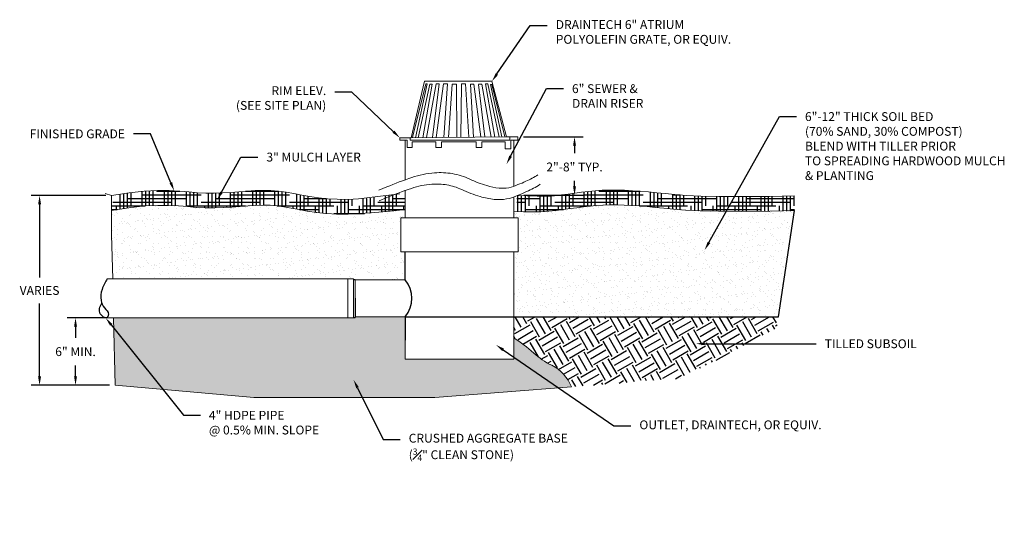
# Model space of a CAD drawing. Units: inches. Extents: x -151 to 259, y -56 to 85.
# Drawn here: x 153 to 162, y -12 to -8 of the extents above; entities that cross this region are included whole.
import ezdxf
from ezdxf import colors
from ezdxf.entities.mleader import LeaderData, LeaderLine
from ezdxf.math import Vec2, Vec3

# ---------------------------------------------------------------- set-up
doc = ezdxf.new("R2010")
doc.units = ezdxf.units.IN
doc.header["$MEASUREMENT"] = 0
doc.layers.get('DEFPOINTS').update_dxf_attribs({"color": 254})
for name, color, linetype in [('DET TEXT', 7, 'Continuous'), ('DETAILS', 7, 'Continuous'), ('Earth', 252, 'Continuous'), ('HATCH DARK', 252, 'Continuous')]:
    doc.layers.add(name, color=color, linetype=linetype)
doc.styles.get("Standard").update_dxf_attribs({"font": 'romans.shx', "height": 0.0938})
doc.dimstyles.get("Standard").update_dxf_attribs({"dimtxt": 0.0938, "dimasz": 0.0938, "dimexe": 0.09, "dimexo": 0.0625, "dimgap": 0.09, "dimtad": 0, "dimtih": 1, "dimtoh": 1, "dimzin": 0, "dimdsep": 46, "dimtxsty": 'Standard', "dimcen": 0.09, "dimadec": 4, "dimazin": 0, "dimtfac": 1, "dimtofl": 0, "dimtmove": 0, "dimatfit": 3, "dimfxl": 1, "dimtolj": 1, "dimtzin": 0, "dimarcsym": 0})
pattern_1 = [(37.5, (-471437.30255, -759940.26382), (-0.0031496679055, 0.096341188451), [0, -0.076, 0, -0.085, 0, -0.08125]), (7.5, (-471437.30255, -759940.26382), (0.088488835263, 0.141107303261), [0, -0.041, 0, -0.0685, 0, -0.02625]), (327.5, (-471437.36405, -759940.26382), (0.1557070930876, 0.000282952677), [0, -0.025, 0, -0.09, 0, -0.1175]), (317.5, (-471437.36405, -759940.26382), (0.150306330229, 0.043883778247), [0, -0.0125, 0, -0.059, 0, -0.0675])]

# ---------------------------------------------------------------- blocks, each defined once
blk = doc.blocks.new('*D131')
at = {"layer": 'DEFPOINTS', "color": 0, "transparency": 16777216}
for p in [(154.1345, -9.1453), (153.5231, -10.7536), (154.1655, -10.7536)]:
    blk.add_point(p, dxfattribs=at)
at = {"layer": 'DET TEXT', "color": 0, "lineweight": -2, "transparency": 16777216}
for p, q in [((154.0845, -9.1453), (153.4511, -9.1453)), ((153.5231, -9.2203), (153.5231, -9.8399)), ((153.5231, -10.6785), (153.5231, -10.0589)), ((154.1155, -10.7536), (153.4511, -10.7536))]:
    blk.add_line(p, q, dxfattribs=at)
at = {"layer": 'DET TEXT', "color": 0, "transparency": 16777216}
for points in [[(153.5106, -9.2203), (153.5356, -9.2203), (153.5231, -9.1453)], [(153.5106, -10.6785), (153.5356, -10.6785), (153.5231, -10.7536)]]:
    blk.add_solid(points, dxfattribs=at)
at = {"layer": 'DET TEXT', "color": 0, "transparency": 16777216, "insert": (153.5231, -9.9494), "char_height": 0.07504, "attachment_point": 5}
blk.add_mtext('\\A1;VARIES', dxfattribs=at)
blk = doc.blocks.new('*D132')
at = {"layer": 'DEFPOINTS', "color": 0, "transparency": 16777216}
for p in [(154.1516, -10.1824), (153.8281, -10.7536), (154.1655, -10.7536)]:
    blk.add_point(p, dxfattribs=at)
at = {"layer": 'DET TEXT', "color": 0, "lineweight": -2, "transparency": 16777216}
for p, q in [((154.1016, -10.1824), (153.7561, -10.1824)), ((153.8281, -10.2574), (153.8281, -10.3513)), ((153.8281, -10.6785), (153.8281, -10.5846)), ((154.1155, -10.7536), (153.7561, -10.7536))]:
    blk.add_line(p, q, dxfattribs=at)
at = {"layer": 'DET TEXT', "color": 0, "transparency": 16777216}
for points in [[(153.8156, -10.2574), (153.8406, -10.2574), (153.8281, -10.1824)], [(153.8156, -10.6785), (153.8406, -10.6785), (153.8281, -10.7536)]]:
    blk.add_solid(points, dxfattribs=at)
at = {"layer": 'DET TEXT', "color": 0, "transparency": 16777216, "insert": (153.8281, -10.468), "char_height": 0.07504, "attachment_point": 5}
blk.add_mtext('\\A1;6" MIN.', dxfattribs=at)
blk = doc.blocks.new('*D133')
at = {"layer": 'DEFPOINTS', "color": 0, "transparency": 16777216}
for p in [(157.5798, -8.6482), (157.5823, -9.142), (158.0613, -9.142)]:
    blk.add_point(p, dxfattribs=at)
at = {"layer": 'DET TEXT', "color": 0, "lineweight": -2, "transparency": 16777216}
for p, q in [((157.6298, -8.6482), (158.1333, -8.6482)), ((158.0613, -8.7233), (158.0613, -8.786)), ((158.0613, -9.067), (158.0613, -9.0193)), ((157.6323, -9.142), (158.1333, -9.142))]:
    blk.add_line(p, q, dxfattribs=at)
at = {"layer": 'DET TEXT', "color": 0, "transparency": 16777216}
for points in [[(158.0488, -8.7233), (158.0738, -8.7233), (158.0613, -8.6482)], [(158.0488, -9.067), (158.0738, -9.067), (158.0613, -9.142)]]:
    blk.add_solid(points, dxfattribs=at)
at = {"layer": 'DET TEXT', "color": 0, "transparency": 16777216, "insert": (158.0613, -8.9027), "char_height": 0.07504, "attachment_point": 5}
blk.add_mtext('\\A1;2"-8" TYP.', dxfattribs=at)

msp = doc.modelspace()

# ---------------------------------------------------------------- hatches: boundary and pattern name
h = msp.add_hatch()
h.set_pattern_fill('AR-SAND', color=256, scale=0.05)
h.set_pattern_definition(pattern_1)
h.paths.add_polyline_path([(156.589, -9.3349), (156.6259, -9.3349), (156.6259, -9.2633), (156.5288, -9.2737), (156.4329, -9.2833), (156.3348, -9.2919), (156.2363, -9.2985), (156.139, -9.3021), (156.048, -9.3017, -0.013359), (156.0413, -9.3015), (155.9587, -9.2968, -0.012521), (155.9525, -9.2962), (155.8728, -9.2876), (155.796, -9.2762), (155.7246, -9.2638), (155.658, -9.2516), (155.5953, -9.2409), (155.5358, -9.2326), (155.478, -9.2276), (155.4191, -9.2262), (155.3572, -9.2278), (155.2923, -9.2318), (155.2245, -9.2371), (155.1541, -9.2426), (155.0813, -9.2474), (155.0063, -9.2502), (154.9329, -9.2496, -0.01279), (154.9265, -9.2494), (154.8537, -9.2452), (154.7784, -9.2388), (154.701, -9.2326), (154.6181, -9.2283), (154.5257, -9.2278), (154.4203, -9.233), (154.2985, -9.2457), (154.1345, -9.2718), (154.1345, -9.4777), (154.1436, -9.8502), (156.1374, -9.8502), (156.1858, -9.8502), (156.1858, -9.8552), (156.1996, -9.8552), (156.1996, -9.8595), (156.6259, -9.8595), (156.6259, -9.6206), (156.589, -9.6206)])
h = msp.add_hatch()
h.set_pattern_fill('AR-SAND', color=256, scale=0.05)
h.set_pattern_definition(pattern_1)
h.paths.add_polyline_path([(159.9281, -9.2721), (159.7181, -9.2768), (159.478, -9.2792), (159.2838, -9.2781), (159.1279, -9.2741), (159.0031, -9.268), (158.9022, -9.2606), (158.8186, -9.2526), (158.7457, -9.245), (158.6768, -9.2384), (158.6098, -9.2328), (158.5446, -9.2284), (158.4812, -9.2253), (158.4196, -9.2236), (158.36, -9.2235), (158.3024, -9.2251), (158.2467, -9.2284), (158.1922, -9.2335), (158.1376, -9.2401), (158.0821, -9.2477), (158.0251, -9.2559), (157.966, -9.2641), (157.9045, -9.2716), (157.84, -9.2778), (157.7724, -9.2819), (157.7022, -9.2835), (157.6307, -9.2829), (157.5452, -9.28), (157.5452, -9.3349), (157.5844, -9.3349), (157.5844, -9.6206), (157.5452, -9.6206), (157.5452, -10.172), (159.7908, -10.172)])
at = {"layer": 'DETAILS'}
h = msp.add_hatch(dxfattribs=at)
h.set_pattern_fill('HOUND', color=252, scale=0.5, style=0)
h.set_pattern_definition([(0, (131.518962, -18.608184), (0.125, 0.03125), [0.5, -0.25]), (90, (131.518962, -18.608184), (-0.03125, -0.125), [0.5, -0.25])])
edge = h.paths.add_edge_path()
edge.add_line((156.3228, -9.1674), (156.2298, -9.1736))
edge.add_line((156.2298, -9.1736), (156.137, -9.1771))
edge.add_line((156.137, -9.1771), (156.0485, -9.1767))
edge.add_line((156.0485, -9.1767), (155.9659, -9.172))
edge.add_line((155.9659, -9.172), (155.8887, -9.1636))
edge.add_line((155.8887, -9.1636), (155.8159, -9.1528))
edge.add_line((155.8159, -9.1528), (155.7466, -9.1407))
edge.add_line((155.7466, -9.1407), (155.6798, -9.1285))
edge.add_line((155.6798, -9.1285), (155.6145, -9.1174))
edge.add_line((155.6145, -9.1174), (155.5499, -9.1084))
edge.add_line((155.5499, -9.1084), (155.485, -9.1027))
edge.add_line((155.485, -9.1027), (155.4189, -9.1011))
edge.add_line((155.4189, -9.1011), (155.3517, -9.1029))
edge.add_line((155.3517, -9.1029), (155.2836, -9.1071))
edge.add_line((155.2836, -9.1071), (155.2147, -9.1124))
edge.add_line((155.2147, -9.1124), (155.1451, -9.118))
edge.add_line((155.1451, -9.118), (155.0749, -9.1226))
edge.add_line((155.0749, -9.1226), (155.0045, -9.1251))
edge.add_line((155.0045, -9.1251), (154.9338, -9.1246))
edge.add_line((154.9338, -9.1246), (154.8626, -9.1205))
edge.add_line((154.8626, -9.1205), (154.7887, -9.1142))
edge.add_line((154.7887, -9.1142), (154.7092, -9.1078))
edge.add_line((154.7092, -9.1078), (154.6216, -9.1033))
edge.add_line((154.6216, -9.1033), (154.523, -9.1028))
edge.add_line((154.523, -9.1028), (154.4108, -9.1083))
edge.add_line((154.4108, -9.1083), (154.2822, -9.1217))
edge.add_line((154.2822, -9.1217), (154.1345, -9.1453))
edge.add_line((154.1345, -9.1453), (154.1345, -9.2718))
edge.add_line((154.1345, -9.2718), (154.2985, -9.2457))
edge.add_line((154.2985, -9.2457), (154.4203, -9.233))
edge.add_line((154.4203, -9.233), (154.5257, -9.2278))
edge.add_line((154.5257, -9.2278), (154.6181, -9.2283))
edge.add_line((154.6181, -9.2283), (154.701, -9.2326))
edge.add_line((154.701, -9.2326), (154.7784, -9.2388))
edge.add_line((154.7784, -9.2388), (154.852, -9.245))
edge.add_arc((154.8626, -9.1205), 0.125, 265.14028, 266.66434)
edge.add_line((154.8554, -9.2453), (154.9265, -9.2494))
edge.add_arc((154.9338, -9.1246), 0.125, 266.66434, 269.59549)
edge.add_line((154.9329, -9.2496), (155.0036, -9.2501))
edge.add_arc((155.0045, -9.1251), 0.125, 269.59549, 272.1042)
edge.add_line((155.0091, -9.2501), (155.0795, -9.2475))
edge.add_arc((155.0749, -9.1226), 0.125, 272.1042, 273.75068)
edge.add_line((155.0831, -9.2473), (155.1532, -9.2427))
edge.add_arc((155.1451, -9.118), 0.125, 273.75068, 274.53666)
edge.add_line((155.1549, -9.2426), (155.2245, -9.2371))
edge.add_line((155.2245, -9.2371), (155.2923, -9.2318))
edge.add_line((155.2923, -9.2318), (155.3572, -9.2278))
edge.add_line((155.3572, -9.2278), (155.4191, -9.2262))
edge.add_line((155.4191, -9.2262), (155.478, -9.2276))
edge.add_line((155.478, -9.2276), (155.5358, -9.2326))
edge.add_line((155.5358, -9.2326), (155.5953, -9.2409))
edge.add_line((155.5953, -9.2409), (155.658, -9.2516))
edge.add_line((155.658, -9.2516), (155.7241, -9.2637))
edge.add_arc((155.7466, -9.1407), 0.125, 259.6527, 260.12543)
edge.add_line((155.7251, -9.2639), (155.7945, -9.276))
edge.add_arc((155.8159, -9.1528), 0.125, 260.12542, 261.57176)
edge.add_line((155.7976, -9.2765), (155.8704, -9.2873))
edge.add_arc((155.8887, -9.1636), 0.125, 261.57176, 263.82558)
edge.add_line((155.8753, -9.2879), (155.9525, -9.2962))
edge.add_arc((155.9659, -9.172), 0.125, 263.82558, 266.69495)
edge.add_line((155.9587, -9.2968), (156.0413, -9.3015))
edge.add_arc((156.0485, -9.1767), 0.125, 266.69495, 269.75646)
edge.add_line((156.048, -9.3017), (156.1364, -9.3021))
edge.add_arc((156.137, -9.1771), 0.125, 269.75646, 272.13152)
edge.add_line((156.1416, -9.302), (156.2345, -9.2986))
edge.add_arc((156.2298, -9.1736), 0.125, 272.13152, 273.82903)
edge.add_line((156.2382, -9.2984), (156.3335, -9.292))
edge.add_arc((156.3252, -9.1673), 0.125, 273.82904, 275.00448)
edge.add_line((156.3361, -9.2918), (156.4321, -9.2834))
edge.add_arc((156.4212, -9.1589), 0.125, 275.00448, 275.74204)
edge.add_line((156.4337, -9.2832), (156.5284, -9.2737))
edge.add_arc((156.5159, -9.1493), 0.125, 275.74203, 276.07221)
edge.add_line((156.5292, -9.2736), (156.6259, -9.2691))
edge.add_line((156.6259, -9.2691), (156.6259, -9.1563))
edge.add_line((156.6259, -9.1563), (156.5798, -9.1517))
edge.add_line((156.5798, -9.1517), (156.5714, -9.132))
edge.add_line((156.5714, -9.132), (156.3228, -9.1674))
edge = h.paths.add_edge_path()
edge.add_arc((157.7671, -9.157), 0.125, 271.33789, 273.51632)
edge.add_line((157.7748, -9.2818), (157.8379, -9.2779))
edge.add_arc((157.8302, -9.1531), 0.125, 273.51632, 275.46293)
edge.add_line((157.8421, -9.2775), (157.9029, -9.2717))
edge.add_arc((157.891, -9.1473), 0.125, 275.46293, 276.93914)
edge.add_line((157.9061, -9.2714), (157.965, -9.2642))
edge.add_arc((157.9499, -9.1401), 0.125, 276.93914, 277.86405)
edge.add_line((157.967, -9.264), (158.0247, -9.256))
edge.add_arc((158.0076, -9.1322), 0.125, 277.86406, 278.18066)
edge.add_line((158.0254, -9.2559), (158.0821, -9.2477))
edge.add_line((158.0821, -9.2477), (158.1376, -9.2401))
edge.add_line((158.1376, -9.2401), (158.1922, -9.2335))
edge.add_line((158.1922, -9.2335), (158.2467, -9.2284))
edge.add_line((158.2467, -9.2284), (158.3024, -9.2251))
edge.add_line((158.3024, -9.2251), (158.36, -9.2235))
edge.add_line((158.36, -9.2235), (158.4196, -9.2236))
edge.add_line((158.4196, -9.2236), (158.4812, -9.2253))
edge.add_line((158.4812, -9.2253), (158.5446, -9.2284))
edge.add_line((158.5446, -9.2284), (158.6098, -9.2328))
edge.add_line((158.6098, -9.2328), (158.6768, -9.2384))
edge.add_line((158.6768, -9.2384), (158.7457, -9.245))
edge.add_line((158.7457, -9.245), (158.8181, -9.2526))
edge.add_arc((158.831, -9.1283), 0.125, 264.0416, 264.56223)
edge.add_line((158.8192, -9.2527), (158.9009, -9.2605))
edge.add_arc((158.9127, -9.136), 0.125, 264.56224, 265.78986)
edge.add_line((158.9035, -9.2607), (159.0015, -9.2679))
edge.add_arc((159.0107, -9.1432), 0.125, 265.78986, 267.2174)
edge.add_line((159.0046, -9.2681), (159.1265, -9.274))
edge.add_arc((159.1326, -9.1492), 0.125, 267.2174, 268.543)
edge.add_line((159.1294, -9.2741), (159.2826, -9.278))
edge.add_arc((159.2858, -9.1531), 0.125, 268.543, 269.66092)
edge.add_line((159.285, -9.2781), (159.477, -9.2792))
edge.add_arc((159.4778, -9.1542), 0.125, 269.66092, 270.56669)
edge.add_line((159.479, -9.2792), (159.7173, -9.2768))
edge.add_arc((159.7161, -9.1518), 0.125, 270.5667, 271.2912)
edge.add_line((159.7189, -9.2768), (159.9281, -9.2759))
edge.add_line((159.9281, -9.2759), (159.9281, -9.1509))
edge.add_line((159.9281, -9.1509), (159.7161, -9.1518))
edge.add_line((159.7161, -9.1518), (159.4778, -9.1542))
edge.add_line((159.4778, -9.1542), (159.2858, -9.1531))
edge.add_line((159.2858, -9.1531), (159.1326, -9.1492))
edge.add_line((159.1326, -9.1492), (159.0107, -9.1432))
edge.add_line((159.0107, -9.1432), (158.9127, -9.136))
edge.add_line((158.9127, -9.136), (158.831, -9.1283))
edge.add_line((158.831, -9.1283), (158.7582, -9.1207))
edge.add_line((158.7582, -9.1207), (158.688, -9.1139))
edge.add_line((158.688, -9.1139), (158.6192, -9.1081))
edge.add_line((158.6192, -9.1081), (158.5518, -9.1036))
edge.add_line((158.5518, -9.1036), (158.4859, -9.1004))
edge.add_line((158.4859, -9.1004), (158.4214, -9.0986))
edge.add_line((158.4214, -9.0986), (158.3585, -9.0985))
edge.add_line((158.3585, -9.0985), (158.2971, -9.1002))
edge.add_line((158.2971, -9.1002), (158.2372, -9.1037))
edge.add_line((158.2372, -9.1037), (158.1788, -9.1092))
edge.add_line((158.1788, -9.1092), (158.1215, -9.1161))
edge.add_line((158.1215, -9.1161), (158.0646, -9.124))
edge.add_line((158.0646, -9.124), (158.0076, -9.1322))
edge.add_line((158.0076, -9.1322), (157.9499, -9.1401))
edge.add_line((157.9499, -9.1401), (157.891, -9.1473))
edge.add_line((157.891, -9.1473), (157.8302, -9.1531))
edge.add_line((157.8302, -9.1531), (157.7972, -9.1551))
edge.add_line((157.7972, -9.1551), (157.5714, -9.1453))
edge.add_line((157.5714, -9.1453), (157.5714, -9.2809))
edge.add_line((157.5714, -9.2809), (157.6291, -9.2829))
edge.add_arc((157.6334, -9.1579), 0.125, 268.04632, 269.50063)
edge.add_line((157.6323, -9.2829), (157.7002, -9.2835))
edge.add_arc((157.7013, -9.1585), 0.125, 269.50064, 271.3379)
edge.add_line((157.7042, -9.2835), (157.77, -9.282))
at = {"layer": 'Earth'}
h = msp.add_hatch(dxfattribs=at)
h.set_pattern_fill('EARTH', color=256, scale=0.6, angle=30)
h.set_pattern_definition([(30, (-471437.30255, -759940.26382), (0.054903810568, 0.204903810568), [0.15, -0.15]), (30, (-471437.33067, -759940.2151), (0.054903810568, 0.204903810568), [0.15, -0.15]), (30, (-471437.3588, -759940.16639), (0.054903810568, 0.204903810568), [0.15, -0.15]), (120, (-471437.35194, -759940.14078), (-0.204903810568, 0.054903810568), [0.15, -0.15]), (120, (-471437.30322, -759940.11265), (-0.204903810568, 0.054903810568), [0.15, -0.15]), (120, (-471437.25451, -759940.08453), (-0.204903810568, 0.054903810568), [0.15, -0.15])])
h.paths.add_polyline_path([(159.7759, -10.2695), (159.7908, -10.172), (157.5452, -10.172), (157.5452, -10.3515, -0.044173), (157.7147, -10.4796, 0.069952), (157.8679, -10.5836, -0.190464), (158.0345, -10.7668), (158.9754, -10.6927)])
at = {"layer": 'HATCH DARK'}
h = msp.add_hatch(dxfattribs=at)
h.set_pattern_fill('GRAVEL', color=256, scale=0.25)
h.set_pattern_definition([(228.012787504, (-471437.12255, -759940.013816), (-2, -2.25), [0.033634, -3.32977201177]), (184.969740728, (-471437.145049, -759940.038816), (3, 0.25000000000001), [0.057717, -5.71398119031]), (132.510447078, (-471437.202549, -759940.043816), (2.50000000000003, -2.74999999999997), [0.040697, -4.029008149025]), (267.273689006, (-471437.300049, -759940.106316), (0.25, 5), [0.0525595, -5.20338951041]), (292.833654178, (-471437.302549, -759940.158816), (-1.25, 3), [0.05153875, -5.10234328202]), (357.273689006, (-471437.282549, -759940.206316), (-5, 0.25), [0.0525595, -5.20338951041]), (37.6942404667, (-471437.230049, -759940.2088165), (-3.25, -2.49999999999999), [0.06950725, -6.88121213723]), (72.2553283749, (-471437.175049, -759940.1663165), (1.75000000000001, 5.5), [0.065622, -6.4965803742]), (121.429565615, (-471437.155049, -759940.103816), (-2, 3.25), [0.0527375, -5.22101827743]), (175.236358309, (-471437.18255, -759940.058816), (2.75, -0.25), [0.060208, -2.9501906447]), (222.397437798, (-471437.242549, -759940.0538165), (-2.99999999999999, -2.74999999999999), [0.077862, -7.7083437512]), (138.814074834, (-471437.05255, -759940.108816), (-1.75, 1.5), [0.02657525, -2.630961203184]), (171.46923439, (-471437.072549, -759940.091316), (3.25, -0.5), [0.05055925, -5.00537785404]), (225, (-471437.12255, -759940.08382), (-3e-17, -0.25), [0.03535525, -0.31819814059]), (203.198590514, (-471437.14005, -759940.053816), (1.25, 0.5), [0.0190395, -1.884903776466]), (291.801409486, (-471437.15755, -759940.061316), (-0.25, 0.75), [0.02692575, -1.319365451784]), (30.963756532, (-471437.14755, -759940.086316), (0.75, 0.5), [0.04373225, -1.41400572371]), (161.565051177, (-471437.11005, -759940.06382), (0.5, -0.25), [0.03162275, -0.75894666504]), (16.389540334, (-471437.302549, -759940.061316), (2.5, 0.75), [0.0443, -4.38571128667]), (70.346175942, (-471437.260049, -759940.048816), (-1.0000000000003, -2.75000000000085), [0.03716525, -3.67935193683]), (293.198590514, (-471437.11005, -759940.013816), (-0.5, 1.25), [0.03807875, -1.865864526466]), (343.610459666, (-471437.095049, -759940.048816), (-2.5, 0.75), [0.0443, -4.38571128667]), (339.44395478, (-471437.30255, -759940.216316), (-1.25, 0.5), [0.04272, -2.09328093633]), (294.775140569, (-471437.26255, -759940.231316), (-1.25, 2.75), [0.0357945, -3.54366076582]), (66.8014094864, (-471437.10755, -759940.263816), (0.5, 1.25), [0.03807875, -1.865864526466]), (17.3540246363, (-471437.092549, -759940.228816), (-3.25, -1), [0.04190775, -4.14885590356]), (69.4439547804, (-471437.23005, -759940.263816), (-0.5, -1.25), [0.02136, -2.11464093633]), (101.309932474, (-471437.12255, -759940.263816), (-0.25, 1), [0.0127475, -1.2620073784]), (165.963756532, (-471437.12505, -759940.251316), (0.75, -0.25), [0.05153875, -0.979237656404]), (186.009005957, (-471437.175049, -759940.238816), (2.50000000000001, 0.25), [0.0477625, -4.728480793636]), (303.690067526, (-471437.14755, -759940.108816), (-0.25, 0.5), [0.0360555, -0.865332318866]), (353.157226587, (-471437.127549, -759940.138816), (4.25, -0.50000000000001), [0.0629485, -6.23189065601]), (60.945395901, (-471437.06505, -759940.146316), (-1, -1.75), [0.025739, -2.54816853525]), (90, (-471437.05255, -759940.12382), (-0.25, 0.25), [0.015, -0.235]), (120.256437164, (-471437.18005, -759940.231316), (1, -1.75), [0.034731, -3.43837999736]), (48.0127875042, (-471437.19755, -759940.201316), (2, 2.25), [0.067268, -3.29613801177]), (0, (-471437.15255, -759940.15132), (0.25, 0.25), [0.065, -0.185]), (325.304846469, (-471437.087549, -759940.151316), (2.50000000000004, -1.74999999999996), [0.0395285, -3.91331857521]), (254.054604099, (-471437.05505, -759940.173816), (-0.25, -1), [0.0364005, -1.78362697232]), (207.645975364, (-471437.065049, -759940.208816), (-4.74999999999999, -2.50000000000001), [0.05926625, -5.867368545565]), (175.42607874, (-471437.117549, -759940.236316), (-3.24999999999999, 0.25), [0.06269975, -6.20726835199])])
h.paths.add_polyline_path([(156.6259, -10.3072), (156.6259, -10.172), (156.1996, -10.172), (156.1996, -10.1774), (156.1858, -10.1774), (156.1858, -10.1824), (156.1374, -10.1824), (154.1516, -10.1824), (154.1655, -10.7536), (155.3418, -10.8581), (156.8753, -10.8581), (158.0345, -10.7668, 0.190464), (157.8679, -10.5836, -0.069952), (157.7147, -10.4796, 0.044173), (157.5452, -10.3515), (157.5452, -10.5307), (156.6259, -10.5307)])

# ---------------------------------------------------------------- linework, layer by layer
for p, q in [((159.7908, -10.172), (159.9281, -9.2721)), ((156.6259, -9.8595), (156.6259, -9.6206)), ((156.1858, -9.8552), (156.1996, -9.8552)), ((156.1996, -9.8552), (156.1996, -9.8595)), ((156.1996, -10.0157), (156.1996, -10.1774)), ((156.1858, -10.1774), (156.1996, -10.1774)), ((156.6259, -10.172), (156.6259, -10.3695)), ((156.6259, -10.172), (159.7908, -10.172))]:
    msp.add_line(p, q)
at = {"lineweight": 5}
for points in [[(156.1374, -9.8502), (154.0961, -9.8502)], [(156.6259, -9.8595), (156.6259, -9.8595), (156.1996, -9.8595), (156.1996, -10.172), (156.6259, -10.172)], [(156.1374, -10.1824), (154.084, -10.1824)]]:
    msp.add_lwpolyline(points, dxfattribs=at)
msp.add_lwpolyline([(156.1374, -9.8502), (156.1858, -9.8502), (156.1858, -10.1824), (156.1374, -10.1824)], close=True, dxfattribs=at)
msp.add_arc((156.4359, -10.0157), 0.246, 320.56815, 39.43185)
msp.add_spline([(154.0961, -9.8502), (154.0532, -9.9399), (154.0442, -10.0336), (154.0741, -10.0974), (154.107, -10.1522), (154.0961, -10.1792), (154.0382, -10.1472), (154.0502, -10.0585)], degree=3)
at = {"layer": 'DETAILS', "color": 7, "lineweight": 5}
msp.add_line((154.1345, -9.4777), (154.1345, -9.1453), dxfattribs=at)
at = {"layer": 'DETAILS', "lineweight": 5}
for points in [[(156.7895, -8.1759), (157.3609, -8.1759), (157.4853, -8.6482), (156.6743, -8.6552), (156.7895, -8.1759)], [(156.7987, -8.1989), (156.6881, -8.6529)], [(156.7987, -8.1989), (156.8102, -8.1989), (156.7134, -8.6552)], [(156.7338, -8.6546), (156.8333, -8.2012), (156.854, -8.2012), (156.7754, -8.6543)], [(156.8862, -8.1989), (156.8058, -8.654)], [(156.8874, -8.1989), (156.9139, -8.1989), (156.8563, -8.6529)], [(156.9508, -8.1989), (156.8865, -8.6533)], [(156.9508, -8.1989), (156.983, -8.1989), (156.9531, -8.6529)], [(156.9922, -8.6518), (157.0222, -8.2012)], [(157.0222, -8.2012), (157.059, -8.201), (157.0629, -8.6518)], [(157.1028, -8.1989), (157.0959, -8.6516)], [(157.1028, -8.1989), (157.1374, -8.1989), (157.165, -8.651)], [(157.1777, -8.2001), (157.2054, -8.6506)], [(157.1777, -8.2001), (157.2064, -8.2001), (157.2664, -8.6482)], [(157.2457, -8.2012), (157.2756, -8.2012), (157.354, -8.6494)], [(157.2457, -8.2036), (157.301, -8.6482)], [(157.3056, -8.1989), (157.3839, -8.6491)], [(157.3056, -8.1989), (157.3263, -8.1989), (157.4231, -8.6488)], [(157.3471, -8.2036), (157.4438, -8.6482)], [(157.3471, -8.2036), (157.3609, -8.2036), (157.4692, -8.6471)], [(156.5798, -8.6759), (156.5798, -8.6552), (156.6674, -8.6552), (156.6674, -8.6759), (157.513, -8.6759), (157.513, -8.6482), (157.5521, -8.6482)], [(156.5798, -8.6759), (156.642, -8.6759), (156.642, -8.7206), (156.642, -8.7373), (156.6843, -8.7373), (156.6843, -8.7206), (156.6843, -8.6884), (156.8859, -8.6884), (156.8859, -8.7224), (156.8859, -8.7387), (156.9328, -8.7387), (156.9328, -8.6881), (157.2257, -8.6881), (157.2257, -8.7389), (157.274, -8.7389), (157.274, -8.6881), (157.4738, -8.6881), (157.4738, -8.7484), (157.5222, -8.7484), (157.5222, -8.6879)], [(156.6259, -8.6759), (156.6259, -9.01)], [(156.6743, -8.6552), (156.6674, -8.6552)], [(157.513, -8.6482), (157.4853, -8.6482)], [(157.5521, -8.6482), (157.5798, -8.6482), (157.5798, -8.6759), (157.5222, -8.6759), (157.5222, -8.6879)], [(157.5452, -8.6759), (157.5452, -9.0653)], [(156.6259, -9.0999), (156.6259, -9.3349)], [(157.5452, -9.1551), (157.5452, -9.3349)], [(154.1345, -9.4777), (154.1436, -9.8502)], [(156.6259, -10.3072), (156.6259, -10.5307), (157.5452, -10.5307), (157.5452, -9.6206)], [(154.1516, -10.1824), (154.1655, -10.7536)], [(154.1655, -10.7536), (155.3418, -10.8581), (156.8753, -10.8581), (158.0345, -10.7668)]]:
    msp.add_lwpolyline(points, dxfattribs=at)
for points in [[(156.4024, -9.0998), (156.4681, -9.0722, -0.018388), (156.6812, -8.9916, -0.062689), (156.8747, -8.9524, -0.060393), (157.0245, -8.9593, -0.068191), (157.172, -9.0054, 0.03758), (157.3171, -9.0607, 0.045761), (157.4208, -9.0814, 0.146472), (157.5809, -9.0515, 0.059911), (157.6489, -9.0215, 0.063673), (157.7503, -8.9685, -0.314175)], [(156.4047, -9.1897), (156.4704, -9.1621, -0.018388), (156.6776, -9.0837, -0.062689), (156.85, -9.0488, -0.060393), (156.979, -9.0547, -0.068191), (157.1041, -9.0938, 0.03758), (157.2614, -9.1537, 0.045761), (157.3805, -9.1776, 0.141073), (157.5823, -9.142, 0.050009), (157.6548, -9.11, 0.060094), (157.7685, -9.0496, 0.060094)], [(158.0345, -10.7668, 0.190464), (157.8679, -10.5836, -0.069952), (157.7147, -10.4796, 0.044173), (157.5452, -10.3515)]]:
    msp.add_lwpolyline(points, format="xyb", dxfattribs=at)
at = {"layer": 'DETAILS', "color": 7, "lineweight": 5}
for points in [[(154.1345, -9.1453), (154.2822, -9.1217), (154.4108, -9.1083), (154.523, -9.1028), (154.6216, -9.1033), (154.7092, -9.1078), (154.7887, -9.1142), (154.8626, -9.1205), (154.9338, -9.1246), (155.0045, -9.1251), (155.0749, -9.1226), (155.1451, -9.118), (155.2147, -9.1124), (155.2836, -9.1071), (155.3517, -9.1029), (155.4189, -9.1011), (155.485, -9.1027), (155.5499, -9.1084), (155.6145, -9.1174), (155.6798, -9.1285), (155.7466, -9.1407), (155.8159, -9.1528), (155.8887, -9.1636), (155.9659, -9.172), (156.0485, -9.1767), (156.137, -9.1771), (156.2298, -9.1736), (156.5798, -9.1309)], [(157.5757, -9.1431), (157.8302, -9.1531), (157.891, -9.1473), (157.9499, -9.1401), (158.0076, -9.1322), (158.0646, -9.124), (158.1215, -9.1161), (158.1788, -9.1092), (158.2372, -9.1037), (158.2971, -9.1002), (158.3585, -9.0985), (158.4214, -9.0986), (158.4859, -9.1004), (158.5518, -9.1036), (158.6192, -9.1081), (158.688, -9.1139), (158.7582, -9.1207), (158.831, -9.1283), (158.9127, -9.136), (159.0107, -9.1432), (159.1326, -9.1492), (159.2858, -9.1531), (159.4778, -9.1542), (159.7161, -9.1518), (159.9281, -9.1471)], [(154.1345, -9.1453), (154.0794, -9.1269)]]:
    msp.add_lwpolyline(points, dxfattribs=at)
for points in [[(154.1345, -9.2718), (154.2985, -9.2457), (154.4203, -9.233), (154.5257, -9.2278), (154.6181, -9.2283), (154.701, -9.2326), (154.7784, -9.2388), (154.852, -9.245, 0.00665), (154.8554, -9.2453), (154.9265, -9.2494, 0.01279), (154.9329, -9.2496), (155.0036, -9.2501, 0.010947), (155.0091, -9.2501), (155.0795, -9.2475, 0.007184), (155.0831, -9.2473), (155.1532, -9.2427, 0.003429), (155.1549, -9.2426), (155.2245, -9.2371), (155.2923, -9.2318), (155.3572, -9.2278), (155.4191, -9.2262), (155.478, -9.2276), (155.5358, -9.2326), (155.5953, -9.2409), (155.658, -9.2516), (155.7241, -9.2637, 0.002063), (155.7251, -9.2639), (155.7945, -9.276, 0.006311), (155.7976, -9.2765), (155.8704, -9.2873, 0.009834), (155.8753, -9.2879), (155.9525, -9.2962, 0.012521), (155.9587, -9.2968), (156.0413, -9.3015, 0.013359), (156.048, -9.3017), (156.1364, -9.3021, 0.010364), (156.1416, -9.302), (156.2345, -9.2986, 0.007407), (156.2382, -9.2984), (156.3335, -9.292, 0.005129), (156.3361, -9.2918), (156.4321, -9.2834, 0.003218), (156.4337, -9.2832), (156.5284, -9.2737, 0.001441), (156.5292, -9.2736), (156.6259, -9.2633)], [(157.5452, -9.28), (157.6291, -9.2829, 0.006346), (157.6323, -9.2829), (157.7002, -9.2835, 0.008017), (157.7042, -9.2835), (157.77, -9.282, 0.009505), (157.7748, -9.2818), (157.8379, -9.2779, 0.008494), (157.8421, -9.2775), (157.9029, -9.2717, 0.006441), (157.9061, -9.2714), (157.965, -9.2642, 0.004036), (157.967, -9.264), (158.0247, -9.256, 0.001381), (158.0254, -9.2559), (158.0821, -9.2477), (158.1376, -9.2401), (158.1922, -9.2335), (158.2467, -9.2284), (158.3024, -9.2251), (158.36, -9.2235), (158.4196, -9.2236), (158.4812, -9.2253), (158.5446, -9.2284), (158.6098, -9.2328), (158.6768, -9.2384), (158.7457, -9.245), (158.8181, -9.2526, 0.002272), (158.8192, -9.2527), (158.9009, -9.2605, 0.005357), (158.9035, -9.2607), (159.0015, -9.2679, 0.006229), (159.0046, -9.2681), (159.1265, -9.274, 0.005784), (159.1294, -9.2741), (159.2826, -9.278, 0.004878), (159.285, -9.2781), (159.477, -9.2792, 0.003952), (159.479, -9.2792), (159.7173, -9.2768, 0.003161), (159.7189, -9.2768), (159.9281, -9.2721)]]:
    msp.add_lwpolyline(points, format="xyb", dxfattribs=at)
at = {"layer": 'DETAILS', "lineweight": 5}
msp.add_lwpolyline([(156.589, -9.3349), (157.5844, -9.3349), (157.5844, -9.6206), (156.589, -9.6206)], close=True, dxfattribs=at)

# ---------------------------------------------------------------- dimensions: what is measured, and where the dimension line sits
at = {"layer": 'DET TEXT'}
dim = msp.add_linear_dim(base=(158.0613, -9.142), p1=(157.5798, -8.6482), p2=(157.5823, -9.142), angle=90, text='2"-8" TYP.', dimstyle='Standard', override={"dimpost": "'"}, dxfattribs=at)
dim.commit()
dim.dimension.update_dxf_attribs({"geometry": '*D133', "text_midpoint": (158.0613, -8.9027), "dimtype": 160})
for base, p1, text, picture, middle in [((153.5231, -10.7536), (154.1345, -9.1453), 'VARIES', '*D131', (153.5231, -9.9494)), ((153.8281, -10.7536), (154.1516, -10.1824), '6" MIN.', '*D132', (153.8281, -10.468))]:
    dim = msp.add_linear_dim(base=base, p1=p1, p2=(154.1655, -10.7536), angle=90, text=text, dimstyle='Standard', override={"dimpost": "'"}, dxfattribs=at)
    dim.commit()
    dim.dimension.update_dxf_attribs({"geometry": picture, "text_midpoint": middle})

# ---------------------------------------------------------------- leaders
ml = msp.add_multileader_mtext('Standard', dxfattribs=at)
ml.set_content('DRAINTECH 6" ATRIUM\\PPOLYOLEFIN GRATE, OR EQUIV. ', color=256)
ml.set_leader_properties()
ml.build(insert=Vec2(0, 0))
ml.multileader.update_dxf_attribs({"dogleg_length": 0.18, "arrow_head_size": 0.075, "scale": 0.8})
ctx = ml.context
ctx.base_point, ctx.scale, ctx.char_height, ctx.arrow_head_size, ctx.landing_gap_size, ctx.plane_origin = Vec3(157.83, -7.7027), 0.8, 0.07504, 0.075, 0.072, Vec3(157.3609, -8.1759)
notes = []
notes.append((ctx, [(0, (1, 1, 0), (157.686, -7.7027), (1, 0), 0.144, [(0, [(157.3609, -8.1759)], 0, [])])]))
ctx.mtext.insert, ctx.mtext.flow_direction = Vec3(157.902, -7.658), 5
ml = msp.add_multileader_mtext('Standard', dxfattribs=at)
ml.set_content('RIM ELEV.\\P(SEE SITE PLAN)', color=256)
ml.set_leader_properties()
ml.build(insert=Vec2(0, 0))
ml.multileader.update_dxf_attribs({"dogleg_length": 0.18, "arrow_head_size": 0.075, "scale": 0.8})
ctx = ml.context
ctx.base_point, ctx.scale, ctx.char_height, ctx.arrow_head_size, ctx.landing_gap_size, ctx.plane_origin = Vec3(154.9504, -8.2681), 0.8, 0.07504, 0.075, 0.072, Vec3(156.5798, -8.6552)
ctx.text_align_type = 2
notes.append((ctx, [(0, (1, 1, 0), (156.171, -8.2681), (-1, 0), 0.144, [(0, [(156.5798, -8.6552)], 0, [])])]))
ctx.mtext.insert, ctx.mtext.alignment, ctx.mtext.flow_direction = Vec3(155.955, -8.218), 3, 5
ml = msp.add_multileader_mtext('Standard', dxfattribs=at)
ml.set_content('6" SEWER &\\PDRAIN RISER', color=256)
ml.set_leader_properties()
ml.build(insert=Vec2(0, 0))
ml.multileader.update_dxf_attribs({"dogleg_length": 0.18, "arrow_head_size": 0.075, "scale": 0.8})
ctx = ml.context
ctx.base_point, ctx.scale, ctx.char_height, ctx.arrow_head_size, ctx.landing_gap_size, ctx.plane_origin = Vec3(157.9677, -8.2386), 0.8, 0.07504, 0.075, 0.072, Vec3(157.4843, -8.8777)
notes.append((ctx, [(0, (1, 1, 0), (157.8237, -8.2386), (1, 0), 0.144, [(0, [(157.4843, -8.8777)], 0, [])])]))
ctx.mtext.insert, ctx.mtext.flow_direction = Vec3(158.0397, -8.201), 5
ml = msp.add_multileader_mtext('Standard', dxfattribs=at)
ml.set_content('6"-12" THICK SOIL BED \\P(70% SAND, 30% COMPOST)\\PBLEND WITH TILLER PRIOR\\PTO SPREADING HARDWOOD MULCH\\P& PLANTING', color=256)
ml.set_leader_properties()
ml.build(insert=Vec2(0, 0))
ml.multileader.update_dxf_attribs({"dogleg_length": 0.18, "arrow_head_size": 0.075, "scale": 0.8})
ctx = ml.context
ctx.base_point, ctx.scale, ctx.char_height, ctx.arrow_head_size, ctx.landing_gap_size, ctx.plane_origin = Vec3(159.9443, -8.4755), 0.8, 0.07504, 0.075, 0.072, Vec3(159.1647, -9.6082)
notes.append((ctx, [(0, (1, 1, 0), (159.8003, -8.4755), (1, 0), 0.144, [(0, [(159.1647, -9.6082)], 0, [])])]))
ctx.mtext.insert, ctx.mtext.flow_direction = Vec3(160.0163, -8.438), 5
ml = msp.add_multileader_mtext('Standard', dxfattribs=at)
ml.set_content('FINISHED GRADE', color=256)
ml.set_leader_properties()
ml.build(insert=Vec2(0, 0))
ml.multileader.update_dxf_attribs({"dogleg_length": 0.18, "arrow_head_size": 0.075, "scale": 0.8})
ctx = ml.context
ctx.base_point, ctx.scale, ctx.char_height, ctx.arrow_head_size, ctx.landing_gap_size, ctx.plane_origin = Vec3(153.2712, -8.6218), 0.8, 0.07504, 0.075, 0.072, Vec3(154.6654, -9.1056)
ctx.text_align_type = 2
notes.append((ctx, [(0, (1, 1, 0), (154.4632, -8.6218), (-1, 0), 0.144, [(0, [(154.6654, -9.1056)], 0, [])])]))
ctx.mtext.insert, ctx.mtext.alignment, ctx.mtext.flow_direction = Vec3(154.2472, -8.5843), 3, 5
ml = msp.add_multileader_mtext('Standard', dxfattribs=at)
ml.set_content('3" MULCH LAYER', color=256)
ml.set_leader_properties()
ml.build(insert=Vec2(0, 0))
ml.multileader.update_dxf_attribs({"dogleg_length": 0.18, "arrow_head_size": 0.075, "scale": 0.8})
ctx = ml.context
ctx.base_point, ctx.scale, ctx.char_height, ctx.arrow_head_size, ctx.landing_gap_size, ctx.plane_origin = Vec3(155.3755, -8.8187), 0.8, 0.07504, 0.075, 0.072, Vec3(155.0298, -9.1825)
notes.append((ctx, [(0, (1, 1, 0), (155.2315, -8.8187), (1, 0), 0.144, [(0, [(155.0298, -9.1825)], 0, [])])]))
ctx.mtext.insert, ctx.mtext.flow_direction = Vec3(155.4475, -8.7812), 5
ml = msp.add_multileader_mtext('Standard', dxfattribs=at)
ml.set_content('4" HDPE PIPE\\P@ 0.5% MIN. SLOPE', color=256)
ml.set_leader_properties()
ml.build(insert=Vec2(0, 0))
ml.multileader.update_dxf_attribs({"dogleg_length": 0.18, "arrow_head_size": 0.075, "scale": 0.8})
ctx = ml.context
ctx.base_point, ctx.scale, ctx.char_height, ctx.arrow_head_size, ctx.landing_gap_size, ctx.plane_origin = Vec3(154.8876, -11.0075), 0.8, 0.07504, 0.075, 0.072, Vec3(154.4874, -10.1824)
notes.append((ctx, [(0, (1, 1, 0), (154.7436, -11.0075), (1, 0), 0.144, [(0, [(154.084, -10.1824)], 0, [])])]))
ctx.mtext.insert, ctx.mtext.flow_direction = Vec3(154.9596, -10.9699), 5
ml = msp.add_multileader_mtext('Standard', dxfattribs=at)
ml.set_content('OUTLET, DRAINTECH, OR EQUIV. ', color=256)
ml.set_leader_properties()
ml.build(insert=Vec2(0, 0))
ml.multileader.update_dxf_attribs({"dogleg_length": 0.18, "arrow_head_size": 0.075, "scale": 0.8})
ctx = ml.context
ctx.base_point, ctx.scale, ctx.char_height, ctx.arrow_head_size, ctx.landing_gap_size, ctx.plane_origin = Vec3(158.5394, -11.0957), 0.8, 0.07504, 0.075, 0.072, Vec3(157.3952, -10.4112)
notes.append((ctx, [(0, (1, 1, 0), (158.3954, -11.0957), (1, 0), 0.144, [(0, [(157.3952, -10.4112)], 0, [])])]))
ctx.mtext.insert, ctx.mtext.flow_direction = Vec3(158.6114, -11.051), 5
ml = msp.add_multileader_mtext('Standard', dxfattribs=at)
ml.set_content('TILLED SUBSOIL', color=256)
ml.set_leader_properties()
ml.build(insert=Vec2(0, 0))
ml.multileader.update_dxf_attribs({"dogleg_length": 0.18, "arrow_head_size": 0.075, "scale": 0.8})
ctx = ml.context
ctx.base_point, ctx.scale, ctx.char_height, ctx.arrow_head_size, ctx.landing_gap_size, ctx.plane_origin = Vec3(160.1118, -10.401), 0.8, 0.07504, 0.075, 0.072, Vec3(159.0908, -10.401)
notes.append((ctx, [(0, (1, 1, 0), (159.9678, -10.401), (1, 0), 0.144, [(0, [(159.0908, -10.401)], 0, [])])]))
ctx.mtext.insert, ctx.mtext.flow_direction = Vec3(160.1838, -10.3635), 5
ml = msp.add_multileader_mtext('Standard', dxfattribs=at)
ml.set_content('\\A1;CRUSHED AGGREGATE BASE\\P({\\H0.7x;\\S3#4;}" CLEAN STONE)', color=256)
ml.set_leader_properties()
ml.build(insert=Vec2(0, 0))
ml.multileader.update_dxf_attribs({"dogleg_length": 0.18, "arrow_head_size": 0.075, "scale": 0.8})
ctx = ml.context
ctx.base_point, ctx.scale, ctx.char_height, ctx.arrow_head_size, ctx.landing_gap_size, ctx.plane_origin = Vec3(156.5825, -11.2143), 0.8, 0.07504, 0.075, 0.072, Vec3(156.1872, -10.7071)
notes.append((ctx, [(0, (1, 1, 0), (156.4385, -11.2143), (1, 0), 0.144, [(0, [(156.1872, -10.7071)], 0, [])])]))
ctx.mtext.insert, ctx.mtext.flow_direction = Vec3(156.6545, -11.1643), 5
for ctx, leaders in notes:
    for number, flags, end, landing, length, lines in leaders:
        leader = LeaderData()
        leader.index, (leader.has_last_leader_line, leader.has_dogleg_vector, leader.attachment_direction) = number, flags
        leader.last_leader_point, leader.dogleg_vector, leader.dogleg_length = Vec3(end), Vec3(landing), length
        for number, points, colour, breaks in lines:
            line = LeaderLine()
            line.index, line.vertices, line.color, line.breaks = number, Vec3.list(points), colors.encode_raw_color(colour), breaks
            leader.lines.append(line)
        ctx.leaders.append(leader)

doc.saveas('drawing.dxf')
